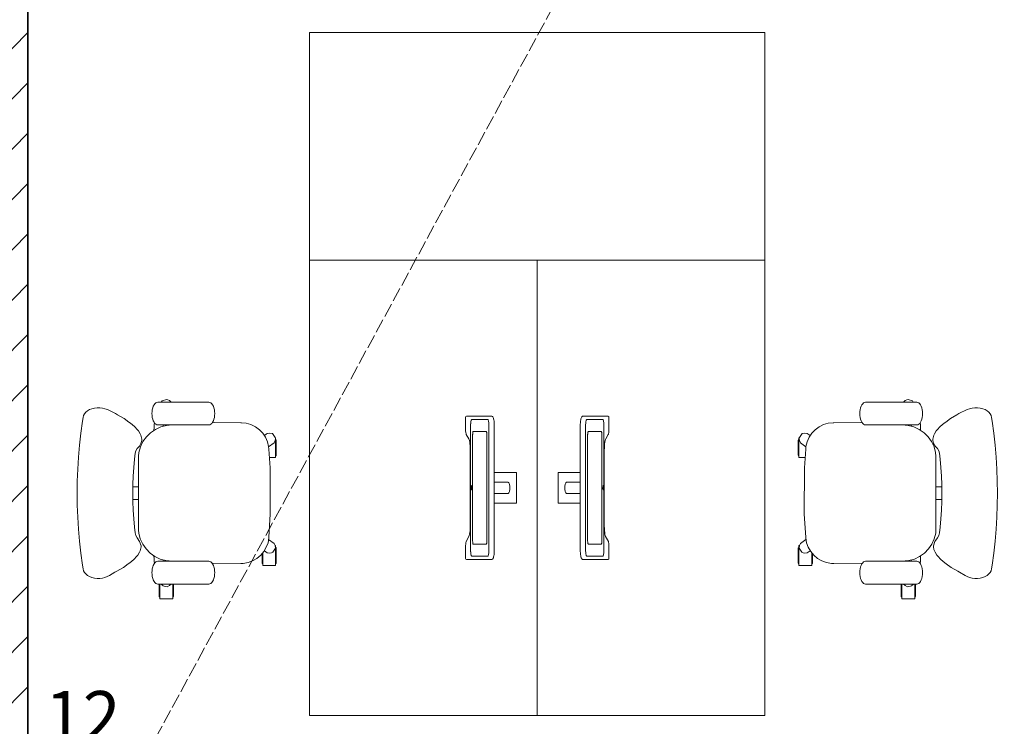
# Model space of a CAD drawing. Units: inches. Extents: x -22158 to -12974, y 62962 to 66962.
# Drawn here: x -17287 to -16941, y 63585 to 63833 of the extents above; entities that cross this region are included whole.
import ezdxf

# ---------------------------------------------------------------- set-up
doc = ezdxf.new("R2010")
doc.units = ezdxf.units.IN
doc.header["$LTSCALE"] = 0.1
doc.header["$MEASUREMENT"] = 0
doc.linetypes.add('DASHED', pattern=[6.25, 5, -1.25])
doc.layers.get('DEFPOINTS').update_dxf_attribs({"color": 252})
for name, color, linetype, lineweight in [('Sanitariaty', 50, 'Continuous', 13), ('szraf', 8, 'Continuous', 9), ('wymiar', 252, 'Continuous', 13), ('Ściany projektowane', 6, 'Continuous', 35)]:
    doc.layers.add(name, color=color, linetype=linetype, lineweight=lineweight)
doc.styles.get("Standard").update_dxf_attribs({"font": 'ARIALN.TTF'})
doc.dimstyles.new('1-50', dxfattribs={"dimscale": 1.5, "dimtxt": 7, "dimasz": 5, "dimexe": 3, "dimexo": 3, "dimgap": 3, "dimtad": 1, "dimdec": 1, "dimtxsty": 'Standard', "dimblk": 'OBLIQUE', "dimcen": 3, "dimclrd": 8, "dimclre": 8, "dimclrt": 3, "dimadec": 0, "dimazin": 0, "dimtfac": 1, "dimtdec": 1, "dimtmove": 0, "dimatfit": 3, "dimldrblk": 'OBLIQUE', "dimfxl": 0, "dimlwd": -1, "dimlwe": -1, "dimarcsym": 0})

# ---------------------------------------------------------------- blocks, each defined once
blk = doc.blocks.new('_Oblique')
at = {"color": 0, "linetype": 'ByBlock', "lineweight": -2}
blk.add_line((-0.5, -0.5), (0.5, 0.5), dxfattribs=at)
blk = doc.blocks.new('*D13')
at = {"layer": 'DEFPOINTS', "color": 0, "transparency": 16777216}
for p in [(-17283.97, 63542.64), (-17295.97, 63498.4), (-17283.97, 63498.4)]:
    blk.add_point(p, dxfattribs=at)
at = {"layer": 'wymiar', "color": 8, "transparency": 16777216}
for p, q in [((-17289.97, 63542.64), (-17281.71, 63570.18)), ((-17281.71, 63570.18), (-17247.62, 63570.18)), ((-17295.97, 63522.64), (-17295.97, 63550.14)), ((-17283.97, 63522.64), (-17283.97, 63550.14)), ((-17295.97, 63542.64), (-17308.47, 63542.64)), ((-17295.97, 63542.64), (-17283.97, 63542.64)), ((-17295.97, 63542.64), (-17283.97, 63542.64)), ((-17283.97, 63542.64), (-17271.47, 63542.64))]:
    blk.add_line(p, q, dxfattribs=at)
at = {"layer": 'wymiar', "color": 8, "transparency": 16777216, "xscale": 12.5, "yscale": 12.5, "zscale": 12.5}
blk.add_blockref('_Oblique', (-17295.97, 63542.64), dxfattribs=at)
at = {"layer": 'wymiar', "color": 8, "transparency": 16777216, "xscale": 12.5, "yscale": 12.5, "zscale": 12.5, "rotation": 180}
blk.add_blockref('_Oblique', (-17283.97, 63542.64), dxfattribs=at)
at = {"layer": 'wymiar', "color": 3, "transparency": 16777216, "insert": (-17264.67, 63586.47), "char_height": 17.5, "attachment_point": 5}
blk.add_mtext('12', dxfattribs=at)
blk = doc.blocks.new('*D14')
at = {"layer": 'DEFPOINTS', "color": 0, "transparency": 16777216}
for p in [(-17283.97, 64156.9), (-16633.06, 64156.9), (-16933.72, 63498.4)]:
    blk.add_point(p, dxfattribs=at)
at = {"layer": 'wymiar', "color": 8, "transparency": 16777216}
for p, q in [((-16653.06, 64156.9), (-16625.56, 64156.9)), ((-16633.06, 63498.4), (-16633.06, 64156.9)), ((-16653.06, 63498.4), (-16625.56, 63498.4))]:
    blk.add_line(p, q, dxfattribs=at)
at = {"layer": 'wymiar', "color": 8, "transparency": 16777216, "xscale": 12.5, "yscale": 12.5, "zscale": 12.5}
for p, rotation in [((-16633.06, 64156.9), 90), ((-16633.06, 63498.4), 270)]:
    blk.add_blockref('_Oblique', p, dxfattribs=dict(at, rotation=rotation))
at = {"layer": 'wymiar', "color": 3, "transparency": 16777216, "insert": (-16649.49, 63827.65), "char_height": 17.5, "attachment_point": 5, "rotation": 90}
blk.add_mtext('659', dxfattribs=at)
blk = doc.blocks.new('Office Chair 02')
at = {"layer": 'Sanitariaty', "linetype": 'Continuous'}
for p, q in [((-289.1, 376.8), (-284.1, 382.9)), ((-284.1, 382.9), (-278.5, 387.6)), ((-278.5, 387.6), (-272.5, 390.9)), ((-272.5, 390.9), (-266.1, 392.5)), ((-266.1, 392.5), (-252.8, 394.6)), ((-252.8, 394.6), (-210.6, 400.4)), ((-210.6, 400.4), (-168.5, 404.9)), ((-168.5, 404.9), (-126.4, 408.6)), ((-126.4, 408.6), (-84.3, 411.3)), ((-84.3, 411.3), (-42.1, 412.8)), ((-42.1, 412.8), (0, 413.4)), ((42.1, 412.8), (0, 413.4)), ((84.3, 411.3), (42.1, 412.8)), ((126.4, 408.6), (84.3, 411.3)), ((168.5, 404.9), (126.4, 408.6)), ((210.6, 400.4), (168.5, 404.9)), ((252.8, 394.6), (210.6, 400.4)), ((266.1, 392.5), (252.8, 394.6)), ((272.5, 390.9), (266.1, 392.5)), ((278.5, 387.6), (272.5, 390.9)), ((284.1, 382.9), (278.5, 387.6)), ((289.1, 376.8), (284.1, 382.9)), ((-299.8, 343.1), (-298.7, 352.4)), ((-298.7, 352.4), (-296.5, 361.3)), ((-296.5, 361.3), (-293.2, 369.5)), ((-293.2, 369.5), (-289.1, 376.8)), ((293.2, 369.5), (289.1, 376.8)), ((296.5, 361.3), (293.2, 369.5)), ((298.7, 352.4), (296.5, 361.3)), ((299.8, 343.1), (298.7, 352.4)), ((-299.8, 333.6), (-299.8, 343.1)), ((-298.7, 324.2), (-299.8, 333.6)), ((-296.5, 315.3), (-298.7, 324.2)), ((-293.3, 307.1), (-296.5, 315.3)), ((293.3, 307), (296.5, 315.3)), ((296.5, 315.3), (298.7, 324.2)), ((298.7, 324.2), (299.8, 333.6)), ((299.8, 333.5), (299.8, 343.1)), ((-289.2, 299.8), (-293.3, 307.1)), ((-278.2, 280.3), (-289.2, 299.8)), ((-278.2, 280.3), (-274.4, 273.5)), ((275.4, 270.9), (279.3, 277.9)), ((279.3, 277.9), (293.3, 307)), ((-261.3, 250.6), (-274.4, 273.5)), ((-248.9, 233.6), (-261.3, 250.6)), ((249.8, 231.3), (262.3, 248.1)), ((262.3, 248.1), (275.4, 270.9)), ((-248.9, 233.6), (-244.8, 228.5)), ((-233.1, 214.2), (-244.8, 228.5)), ((-222, 203.8), (-233.1, 214.2)), ((-139.7, 209.5), (-148.5, 207.2)), ((-119.6, 211.8), (-139.7, 209.5)), ((-89.8, 214.5), (-119.6, 211.8)), ((-89.8, 214.5), (-59.9, 216.5)), ((-29.9, 217.6), (-59.8, 216.4)), ((0, 217.9), (-29.9, 217.6)), ((-22.3, 217.7), (-22.6, 197.2)), ((0, 217.9), (0, 218)), ((0, 217.9), (29.9, 217.6)), ((22.6, 197.2), (22.3, 217.7)), ((29.9, 217.6), (59.8, 216.4)), ((59.9, 216.5), (89.8, 214.5)), ((89.8, 214.5), (119.8, 211.8)), ((119.8, 211.8), (139.8, 209.6)), ((139.8, 209.6), (148.7, 207.3)), ((222.7, 201.5), (233.8, 211.8)), ((233.8, 211.8), (245.5, 226)), ((245.5, 226), (249.8, 231.3)), ((-222, 203.8), (-217.9, 200.1)), ((-207.5, 194), (-217.9, 200.1)), ((-207.5, 194), (-203.2, 191.5)), ((-203.2, 191.5), (-198.6, 190.2)), ((-189.1, 188.4), (-198.6, 190.2)), ((-197.8, 189.8), (-198.1, 190.1)), ((-179.3, 182.7), (-196.2, 171)), ((-189.1, 188.4), (-184.7, 188.3)), ((-184.7, 188.3), (-170.5, 193.6)), ((-160.5, 191.3), (-179.3, 182.7)), ((-170.5, 193.6), (-156.9, 202.3)), ((-140.6, 196.4), (-160.5, 191.3)), ((-148.5, 207.2), (-156.9, 202.3)), ((-130.4, 197.2), (-140.6, 196.4)), ((130.4, 197.2), (-130.4, 197.2)), ((142.3, 196.1), (130.4, 197.2)), ((162.2, 190.7), (142.3, 196.1)), ((148.7, 207.3), (157.1, 202.4)), ((157.1, 202.4), (165.5, 194.4)), ((180.8, 181.8), (162.2, 190.7)), ((165.5, 194.4), (174.8, 189)), ((174.8, 189), (184.6, 186.3)), ((197.6, 169.9), (180.8, 181.8)), ((184.6, 186.3), (189.2, 186.3)), ((189.2, 186.3), (198.7, 188)), ((198.7, 188), (203.4, 189.2)), ((203.4, 189.2), (207.9, 191.7)), ((207.9, 191.7), (218.3, 197.7)), ((218.3, 197.7), (222.7, 201.5)), ((-317, 137), (-314, 140.2)), ((-314, 140.2), (-310, 143)), ((-310, 143), (-305.1, 145.5)), ((-305.1, 145.5), (-299.4, 147.5)), ((-299.4, 147.5), (-293.1, 149)), ((-293.1, 149), (-286.4, 149.9)), ((-286.4, 149.9), (-279.4, 150.2)), ((-272.5, 149.9), (-279.4, 150.2)), ((-265.8, 149), (-272.5, 149.9)), ((-259.5, 147.5), (-265.8, 149)), ((-253.8, 145.5), (-259.5, 147.5)), ((-248.9, 143), (-253.8, 145.5)), ((-244.9, 140.2), (-248.9, 143)), ((-240.6, 142.3), (-246.8, 141.5)), ((-241.9, 137), (-244.9, 140.2)), ((-230.3, 143.1), (-240.6, 142.3)), ((-222.9, 139.8), (-231.7, 121.2)), ((-220.3, 143.4), (-230.3, 143.1)), ((-210.9, 156.6), (-222.9, 139.8)), ((-196.2, 171), (-210.9, 156.6)), ((212, 155.2), (197.6, 169.9)), ((223.7, 138.3), (212, 155.2)), ((220.2, 143.4), (230.3, 143.1)), ((230.3, 143.1), (240.6, 142.3)), ((240.6, 142.3), (246.8, 141.5)), ((241.9, 137), (244.9, 140.2)), ((244.9, 140.2), (248.9, 143)), ((248.9, 143), (253.8, 145.5)), ((253.8, 145.5), (259.5, 147.5)), ((259.5, 147.5), (265.8, 149)), ((265.8, 149), (272.5, 149.9)), ((272.5, 149.9), (279.4, 150.2)), ((286.4, 149.9), (279.4, 150.2)), ((293.1, 149), (286.4, 149.9)), ((299.4, 147.5), (293.1, 149)), ((305.1, 145.5), (299.4, 147.5)), ((310, 143), (305.1, 145.5)), ((314, 140.2), (310, 143)), ((317, 137), (314, 140.2)), ((-319.4, 122.4), (-371.4, 122.4)), ((-371.4, 77.4), (-371.4, 122.4)), ((-365.3, 123.2), (-365.8, 122.4)), ((-364.6, 123.8), (-365.3, 123.2)), ((-363.9, 124.3), (-364.6, 123.8)), ((-363.1, 124.6), (-363.9, 124.3)), ((-362.3, 124.9), (-363.1, 124.6)), ((-361.4, 124.9), (-362.3, 124.9)), ((-319.4, 124.9), (-361.4, 124.9)), ((-325.2, 112), (-329.2, 97.1)), ((-324.9, 112.6), (-325.2, 112)), ((-320.7, 116.8), (-324.9, 112.6)), ((-319.4, 117.5), (-320.7, 116.8)), ((-319.4, 130.1), (-318.8, 133.6)), ((-319.4, -50.1), (-319.4, 130.1)), ((-318.8, 133.6), (-317, 137)), ((-240.1, 133.6), (-241.9, 137)), ((-239.5, 130.1), (-240.1, 133.6)), ((-239.5, -50.1), (-239.5, 130.1)), ((-234.6, 110.7), (-239.5, 110.4)), ((-231.7, 121.2), (-237.2, 101.3)), ((232.3, 119.5), (223.7, 138.3)), ((237.5, 99.6), (232.3, 119.5)), ((234.6, 110.7), (239.5, 110.4)), ((239.5, 130.1), (240.1, 133.6)), ((239.5, -50.1), (239.5, 130.1)), ((240.1, 133.6), (241.9, 137)), ((318.8, 133.6), (317, 137)), ((319.4, 130.1), (318.8, 133.6)), ((319.4, -50.1), (319.4, 130.1)), ((324.4, 114.9), (319.4, 117.5)), ((328.6, 99.2), (324.4, 114.9)), ((-319.4, 77.4), (-371.4, 77.4)), ((-365.3, 76.7), (-365.8, 77.4)), ((-364.6, 76.1), (-365.3, 76.7)), ((-363.9, 75.6), (-364.6, 76.1)), ((-363.1, 75.2), (-363.9, 75.6)), ((-362.3, 75), (-363.1, 75.2)), ((-361.4, 74.9), (-362.3, 75)), ((-319.4, 74.9), (-361.4, 74.9)), ((-329.2, 97.1), (-325, 88.7)), ((-325, 88.7), (-319.4, 82.9)), ((-237.3, 100.1), (-239.5, 100.7)), ((-238.4, 89.3), (-239.5, 74)), ((-237.2, 101.3), (-238.4, 89.3)), ((239.5, 100.7), (237.4, 100.1)), ((238.4, 89.3), (237.5, 99.6)), ((239.5, 69.6), (238.4, 89.3)), ((319.4, 82.9), (325, 88.7)), ((325, 88.7), (327.9, 94.6)), ((327.9, 94.6), (328.6, 99.2)), ((-318.8, -53.5), (-319.4, -50.1)), ((-317, -56.9), (-318.8, -53.5)), ((-314, -60.1), (-317, -56.9)), ((-310, -62.9), (-314, -60.1)), ((-305.1, -65.4), (-310, -62.9)), ((-299.4, -67.4), (-305.1, -65.4)), ((-293.1, -68.9), (-299.4, -67.4)), ((-286.4, -69.8), (-293.1, -68.9)), ((-272.5, -69.8), (-265.8, -68.9)), ((-265.8, -68.9), (-259.5, -67.4)), ((-259.5, -67.4), (-253.8, -65.4)), ((-253.8, -65.4), (-248.9, -62.9)), ((-248.9, -62.9), (-244.9, -60.1)), ((-246, -60.9), (-247.1, -161.6)), ((-244.9, -60.1), (-241.9, -56.9)), ((-241.9, -56.9), (-240.1, -53.5)), ((-240.1, -53.5), (-239.5, -50.1)), ((240.1, -53.5), (239.5, -50.1)), ((241.9, -56.9), (240.1, -53.5)), ((244.9, -60.1), (241.9, -56.9)), ((248.9, -62.9), (244.9, -60.1)), ((247.1, -161.6), (247.6, -68.8)), ((247.6, -68.8), (247.2, -61.8)), ((253.8, -65.4), (248.9, -62.9)), ((259.5, -67.4), (253.8, -65.4)), ((265.8, -68.9), (259.5, -67.4)), ((272.5, -69.8), (265.8, -68.9)), ((286.4, -69.8), (293.1, -68.9)), ((293.1, -68.9), (299.4, -67.4)), ((299.4, -67.4), (305.1, -65.4)), ((305.1, -65.4), (310, -62.9)), ((310, -62.9), (314, -60.1)), ((314, -60.1), (317, -56.9)), ((317, -56.9), (318.8, -53.5)), ((318.8, -53.5), (319.4, -50.1)), ((-279.4, -70.1), (-286.4, -69.8)), ((-279.4, -70.1), (-272.5, -69.8)), ((279.4, -70.1), (272.5, -69.8)), ((279.4, -70.1), (286.4, -69.8)), ((-247.1, -161.6), (-247.1, -170.2)), ((-247.1, -170.2), (-244.1, -187.3)), ((245.6, -181.1), (247.5, -163.9)), ((247.1, -161.6), (247.5, -163.9)), ((-244.1, -187.3), (-238.2, -203.5)), ((-238.2, -203.5), (-229.6, -218.5)), ((233.1, -213.2), (240.7, -197.7)), ((240.7, -197.7), (245.6, -181.1)), ((-209.9, -239.1), (-254.2, -239.1)), ((-254.2, -284.1), (-254.2, -239.1)), ((-248.1, -238.4), (-248.6, -239.1)), ((-247.5, -237.7), (-248.1, -238.4)), ((-246.8, -237.2), (-247.5, -237.7)), ((-246, -236.9), (-246.8, -237.2)), ((-245.1, -236.6), (-246, -236.9)), ((-244.3, -236.6), (-245.1, -236.6)), ((-212.9, -236.6), (-244.3, -236.6)), ((-229.6, -218.5), (-218.5, -231.8)), ((-218.5, -231.8), (-205.3, -242.9)), ((196, -248.7), (210.4, -239.1)), ((210.4, -239.1), (222.9, -227.1)), ((222.9, -227.1), (233.1, -213.2)), ((-209.7, -255.1), (-210.9, -263.4)), ((-210.9, -263.4), (-209.8, -269.9)), ((-209.8, -269.9), (-207.6, -274.2)), ((-202.4, -244.6), (-209.7, -255.1)), ((-207.6, -274.2), (-193.7, -284)), ((-207.1, -251.3), (-207.2, -251.5)), ((-205.1, -248.4), (-207.1, -251.3)), ((-205.3, -242.9), (-190.4, -251.6)), ((-205, -248.3), (-205.1, -248.4)), ((-190.4, -251.6), (-174.1, -257.5)), ((-177.1, -278.9), (-162.5, -259.6)), ((-174.1, -257.5), (-157.1, -260.5)), ((-157.1, -260.5), (-154.8, -260.3)), ((-154.8, -260.3), (-73.5, -265.6)), ((-73.5, -265.6), (89.4, -265)), ((89.4, -265), (154.8, -260.3)), ((124.6, -284.1), (124.6, -262.5)), ((154.8, -260.3), (163.5, -259.8)), ((162.7, -259.8), (177.1, -278.9)), ((163.5, -259.8), (180.2, -255.7)), ((171.6, -271.7), (171.7, -271.9)), ((171.7, -271.9), (173.7, -274.8)), ((173.7, -274.8), (174.6, -275.6)), ((180.2, -255.7), (196, -248.7)), ((195.2, -282.9), (209.3, -273)), ((209.7, -255.1), (202.3, -244.5)), ((205.1, -248.4), (205, -248.3)), ((207.1, -251.3), (205.1, -248.4)), ((207.2, -251.5), (207.1, -251.3)), ((209.3, -273), (210.9, -263.4)), ((210.9, -263.4), (209.7, -255.1)), ((-184.5, -284.1), (-254.2, -284.1)), ((-248.1, -284.8), (-248.6, -284.1)), ((-247.5, -285.5), (-248.1, -284.8)), ((-246.8, -286), (-247.5, -285.5)), ((-246, -286.3), (-246.8, -286)), ((-245.1, -286.6), (-246, -286.3)), ((-244.3, -286.6), (-245.1, -286.6)), ((-194.4, -286.6), (-244.3, -286.6)), ((-194.4, -286.6), (-193.6, -286.6)), ((-193.7, -284), (-184.6, -282.6)), ((-193.6, -286.6), (-192.7, -286.3)), ((-192.7, -286.3), (-192, -286)), ((-192, -286), (-191.2, -285.5)), ((-191.2, -285.5), (-190.6, -284.8)), ((-190.6, -284.8), (-190.1, -284.1)), ((-184.6, -282.6), (-177.1, -278.9)), ((-184.5, -284.1), (-184.5, -282.6)), ((194.3, -284.1), (124.6, -284.1)), ((130.7, -284.8), (130.2, -284.1)), ((131.4, -285.5), (130.7, -284.8)), ((132.1, -286), (131.4, -285.5)), ((132.9, -286.3), (132.1, -286)), ((133.7, -286.6), (132.9, -286.3)), ((134.6, -286.6), (133.7, -286.6)), ((184.4, -286.6), (134.6, -286.6)), ((177.1, -278.9), (184.6, -282.6)), ((184.4, -286.6), (185.3, -286.6)), ((184.6, -282.6), (191, -283.6)), ((185.3, -286.6), (186.1, -286.3)), ((186.1, -286.3), (186.9, -286)), ((186.9, -286), (187.6, -285.5)), ((187.6, -285.5), (188.2, -284.8)), ((188.2, -284.8), (188.7, -284.1)), ((191, -283.6), (195.2, -282.9)), ((194.3, -284.1), (194.3, -283.1))]:
    blk.add_line(p, q, dxfattribs=at)

msp = doc.modelspace()

# ---------------------------------------------------------------- hatches: boundary and pattern name
at = {"layer": 'szraf', "transparency": 33554559}
h = msp.add_hatch(dxfattribs=at)
h.set_pattern_fill('ANSI31', color=256, scale=100)
h.set_pattern_definition([(45, (-10526.906, -213.181), (-8.8388348, 8.8388348), [])])
h.paths.add_polyline_path([(-17283.97, 64156.4), (-17295.97, 64156.4), (-17295.97, 63566.4), (-17283.97, 63566.4)])
h.paths.add_polyline_path([(-17283.97, 63566.4), (-17295.97, 63566.4), (-17295.97, 63498.4), (-17283.97, 63498.4)])
h.paths.add_polyline_path([(-17085.97, 64168.64), (-17355.95, 64168.4), (-17355.95, 64156.4), (-17295.97, 64156.9), (-17295.97, 64156.4), (-17283.97, 64156.4), (-17283.97, 64156.9), (-17085.96, 64156.9)])

# ---------------------------------------------------------------- linework, layer by layer
at = {"layer": 'Sanitariaty', "linetype": 'Continuous'}
for p, q in [((-17130.16, 63693.69), (-17130.07, 63693.89)), ((-17130.16, 63693.46), (-17130.16, 63693.69)), ((-17130.16, 63689.42), (-17130.16, 63693.46)), ((-17130.07, 63693.89), (-17129.9, 63694.02)), ((-17129.9, 63694.02), (-17129.68, 63694.06)), ((-17129.68, 63694.06), (-17121.13, 63694.06)), ((-17128.39, 63691.08), (-17128.35, 63691.66)), ((-17128.37, 63691.48), (-17128.39, 63691.08)), ((-17128.33, 63691.84), (-17128.37, 63691.48)), ((-17128.35, 63691.66), (-17128.28, 63692.16)), ((-17128.28, 63692.16), (-17128.33, 63691.84)), ((-17128.28, 63692.16), (-17128.2, 63692.54)), ((-17128.23, 63692.43), (-17128.28, 63692.16)), ((-17128.16, 63692.64), (-17128.23, 63692.43)), ((-17128.2, 63692.54), (-17128.1, 63692.78)), ((-17128.1, 63692.79), (-17128.16, 63692.64)), ((-17128.1, 63692.78), (-17127.99, 63692.86)), ((-17128.02, 63692.86), (-17128.1, 63692.79)), ((-17128.02, 63692.86), (-17122.33, 63692.86)), ((-17122.25, 63692.79), (-17122.33, 63692.86)), ((-17122.18, 63692.64), (-17122.25, 63692.79)), ((-17122.12, 63692.43), (-17122.18, 63692.64)), ((-17122.07, 63692.16), (-17122.12, 63692.43)), ((-17122.02, 63691.84), (-17122.07, 63692.16)), ((-17121.98, 63691.48), (-17122.02, 63691.84)), ((-17121.96, 63691.08), (-17121.98, 63691.48)), ((-17121.13, 63694.06), (-17120.9, 63694.02)), ((-17120.9, 63694.02), (-17120.71, 63693.89)), ((-17120.71, 63693.89), (-17120.61, 63693.78)), ((-17120.61, 63693.78), (-17120.49, 63693.59)), ((-17120.49, 63693.59), (-17120.4, 63693.4)), ((-17120.4, 63693.4), (-17120.31, 63693.12)), ((-17120.31, 63693.12), (-17120.24, 63692.75)), ((-17120.24, 63692.75), (-17120.17, 63692.32)), ((-17120.17, 63692.32), (-17120.12, 63691.83)), ((-17120.12, 63691.83), (-17120.12, 63691.73)), ((-17120.12, 63691.73), (-17120.08, 63691.24)), ((-17089.83, 63691.73), (-17089.86, 63691.24)), ((-17089.82, 63691.83), (-17089.83, 63691.73)), ((-17089.77, 63692.32), (-17089.82, 63691.83)), ((-17089.7, 63692.75), (-17089.77, 63692.32)), ((-17089.63, 63693.12), (-17089.7, 63692.75)), ((-17089.54, 63693.4), (-17089.63, 63693.12)), ((-17089.45, 63693.59), (-17089.54, 63693.4)), ((-17089.33, 63693.78), (-17089.45, 63693.59)), ((-17089.23, 63693.89), (-17089.33, 63693.78)), ((-17089.04, 63694.02), (-17089.23, 63693.89)), ((-17088.82, 63694.06), (-17089.04, 63694.02)), ((-17080.26, 63694.06), (-17088.82, 63694.06)), ((-17087.98, 63691.08), (-17087.96, 63691.48)), ((-17087.96, 63691.48), (-17087.92, 63691.84)), ((-17087.92, 63691.84), (-17087.87, 63692.16)), ((-17087.87, 63692.16), (-17087.82, 63692.43)), ((-17087.82, 63692.43), (-17087.76, 63692.64)), ((-17087.76, 63692.64), (-17087.69, 63692.79)), ((-17087.69, 63692.79), (-17087.62, 63692.86)), ((-17081.92, 63692.86), (-17087.62, 63692.86)), ((-17081.84, 63692.78), (-17081.95, 63692.86)), ((-17081.92, 63692.86), (-17081.84, 63692.79)), ((-17081.84, 63692.79), (-17081.78, 63692.64)), ((-17081.74, 63692.54), (-17081.84, 63692.78)), ((-17081.78, 63692.64), (-17081.71, 63692.43)), ((-17081.66, 63692.16), (-17081.74, 63692.54)), ((-17081.71, 63692.43), (-17081.66, 63692.16)), ((-17081.59, 63691.66), (-17081.66, 63692.16)), ((-17081.66, 63692.16), (-17081.61, 63691.84)), ((-17081.61, 63691.84), (-17081.57, 63691.48)), ((-17081.55, 63691.08), (-17081.59, 63691.66)), ((-17081.57, 63691.48), (-17081.55, 63691.08)), ((-17080.04, 63694.02), (-17080.26, 63694.06)), ((-17079.88, 63693.89), (-17080.04, 63694.02)), ((-17079.78, 63693.69), (-17079.88, 63693.89)), ((-17079.78, 63693.46), (-17079.78, 63693.69)), ((-17079.78, 63689.42), (-17079.78, 63693.46)), ((-17130.16, 63689.11), (-17130.16, 63689.42)), ((-17130.14, 63688.82), (-17130.16, 63689.11)), ((-17130.13, 63688.72), (-17130.14, 63688.82)), ((-17130.1, 63688.41), (-17130.14, 63688.82)), ((-17130.06, 63688.14), (-17130.1, 63688.41)), ((-17130.01, 63687.91), (-17130.06, 63688.14)), ((-17129.96, 63687.74), (-17130.01, 63687.91)), ((-17128.4, 63690.46), (-17128.39, 63691.08)), ((-17128.39, 63691.08), (-17128.4, 63690.67)), ((-17128.4, 63647.05), (-17128.4, 63690.67)), ((-17127.66, 63687.97), (-17127.67, 63687.77)), ((-17127.64, 63688.15), (-17127.66, 63687.97)), ((-17127.61, 63688.31), (-17127.64, 63688.15)), ((-17127.59, 63688.45), (-17127.61, 63688.31)), ((-17127.56, 63688.55), (-17127.59, 63688.45)), ((-17127.52, 63688.62), (-17127.56, 63688.55)), ((-17127.49, 63688.66), (-17127.52, 63688.62)), ((-17122.86, 63688.66), (-17127.49, 63688.66)), ((-17122.83, 63688.62), (-17122.86, 63688.66)), ((-17122.79, 63688.55), (-17122.83, 63688.62)), ((-17122.76, 63688.45), (-17122.79, 63688.55)), ((-17122.73, 63688.31), (-17122.76, 63688.45)), ((-17122.71, 63688.15), (-17122.73, 63688.31)), ((-17122.69, 63687.97), (-17122.71, 63688.15)), ((-17122.68, 63687.77), (-17122.69, 63687.97)), ((-17121.94, 63690.67), (-17121.96, 63691.08)), ((-17121.94, 63690.67), (-17121.94, 63647.05)), ((-17120.08, 63691.24), (-17120.07, 63690.72)), ((-17120.07, 63690.72), (-17120.07, 63647)), ((-17089.86, 63691.24), (-17089.87, 63690.72)), ((-17089.87, 63690.72), (-17089.87, 63647)), ((-17088, 63690.67), (-17087.98, 63691.08)), ((-17088, 63690.67), (-17088, 63647.05)), ((-17087.26, 63687.77), (-17087.25, 63687.97)), ((-17087.25, 63687.97), (-17087.23, 63688.15)), ((-17087.23, 63688.15), (-17087.21, 63688.31)), ((-17087.21, 63688.31), (-17087.18, 63688.45)), ((-17087.18, 63688.45), (-17087.15, 63688.55)), ((-17087.15, 63688.55), (-17087.11, 63688.62)), ((-17087.11, 63688.62), (-17087.08, 63688.66)), ((-17087.08, 63688.66), (-17082.46, 63688.66)), ((-17082.46, 63688.66), (-17082.42, 63688.62)), ((-17082.42, 63688.62), (-17082.39, 63688.55)), ((-17082.39, 63688.55), (-17082.35, 63688.45)), ((-17082.35, 63688.45), (-17082.33, 63688.31)), ((-17082.33, 63688.31), (-17082.3, 63688.15)), ((-17082.3, 63688.15), (-17082.28, 63687.97)), ((-17082.28, 63687.97), (-17082.27, 63687.77)), ((-17081.54, 63690.46), (-17081.55, 63691.08)), ((-17081.55, 63691.08), (-17081.54, 63690.67)), ((-17081.54, 63647.05), (-17081.54, 63690.67)), ((-17079.98, 63687.74), (-17079.93, 63687.91)), ((-17079.93, 63687.91), (-17079.88, 63688.14)), ((-17079.88, 63688.14), (-17079.84, 63688.41)), ((-17079.84, 63688.41), (-17079.8, 63688.82)), ((-17079.81, 63688.72), (-17079.8, 63688.82)), ((-17079.8, 63688.82), (-17079.79, 63689.11)), ((-17079.79, 63689.11), (-17079.78, 63689.42)), ((-17129.91, 63687.65), (-17129.96, 63687.74)), ((-17129.05, 63686.07), (-17129.91, 63687.65)), ((-17128.96, 63685.87), (-17129.05, 63686.07)), ((-17128.84, 63685.47), (-17128.96, 63685.87)), ((-17128.73, 63684.96), (-17128.84, 63685.47)), ((-17128.64, 63684.35), (-17128.73, 63684.96)), ((-17127.67, 63687.77), (-17127.68, 63687.57)), ((-17127.68, 63687.57), (-17127.68, 63650.16)), ((-17122.67, 63687.57), (-17122.68, 63687.77)), ((-17122.67, 63650.16), (-17122.67, 63687.57)), ((-17087.27, 63687.57), (-17087.26, 63687.77)), ((-17087.27, 63650.16), (-17087.27, 63687.57)), ((-17082.27, 63687.77), (-17082.27, 63687.57)), ((-17082.27, 63687.57), (-17082.27, 63650.16)), ((-17081.3, 63684.35), (-17081.21, 63684.96)), ((-17081.21, 63684.96), (-17081.1, 63685.47)), ((-17081.1, 63685.47), (-17080.98, 63685.87)), ((-17080.98, 63685.87), (-17080.89, 63686.07)), ((-17080.89, 63686.07), (-17080.03, 63687.65)), ((-17080.03, 63687.65), (-17079.98, 63687.74)), ((-17128.58, 63683.72), (-17128.64, 63684.35)), ((-17128.53, 63682.96), (-17128.58, 63683.75)), ((-17128.51, 63682.14), (-17128.53, 63682.96)), ((-17128.51, 63656), (-17128.51, 63682.14)), ((-17081.43, 63682.14), (-17081.41, 63682.96)), ((-17081.43, 63656), (-17081.43, 63682.14)), ((-17081.41, 63682.96), (-17081.36, 63683.75)), ((-17081.36, 63683.72), (-17081.3, 63684.35)), ((-17112.58, 63674.26), (-17120.07, 63674.26)), ((-17112.58, 63674.26), (-17112.41, 63674.22)), ((-17112.41, 63674.22), (-17112.3, 63674.09)), ((-17112.3, 63674.09), (-17112.29, 63673.89)), ((-17097.64, 63674.09), (-17097.65, 63673.89)), ((-17097.53, 63674.22), (-17097.64, 63674.09)), ((-17097.36, 63674.26), (-17097.53, 63674.22)), ((-17097.36, 63674.26), (-17089.87, 63674.26)), ((-17120.07, 63670.8), (-17115.2, 63670.8)), ((-17115.2, 63670.8), (-17115.17, 63670.79)), ((-17115.17, 63670.79), (-17115.12, 63670.75)), ((-17115.12, 63670.75), (-17115.01, 63670.62)), ((-17115.01, 63670.62), (-17114.88, 63670.4)), ((-17112.29, 63663.83), (-17112.29, 63673.89)), ((-17097.65, 63663.83), (-17097.65, 63673.89)), ((-17094.93, 63670.62), (-17095.06, 63670.4)), ((-17094.82, 63670.75), (-17094.93, 63670.62)), ((-17094.77, 63670.79), (-17094.82, 63670.75)), ((-17094.74, 63670.8), (-17094.77, 63670.79)), ((-17089.87, 63670.8), (-17094.74, 63670.8)), ((-17128.39, 63669.21), (-17128.4, 63669.18)), ((-17128.4, 63669.18), (-17128.4, 63669.1)), ((-17128.4, 63669.1), (-17128.39, 63669.03)), ((-17128.39, 63668.63), (-17128.4, 63668.59)), ((-17128.4, 63668.59), (-17128.4, 63668.52)), ((-17128.4, 63668.52), (-17128.39, 63668.48)), ((-17128.37, 63669.39), (-17128.39, 63669.25)), ((-17128.39, 63669.25), (-17128.39, 63669.21)), ((-17128.39, 63669.03), (-17128.39, 63669)), ((-17128.39, 63669), (-17128.37, 63668.94)), ((-17128.38, 63668.73), (-17128.39, 63668.7)), ((-17128.39, 63668.7), (-17128.39, 63668.67)), ((-17128.39, 63668.67), (-17128.39, 63668.63)), ((-17128.39, 63668.48), (-17128.39, 63668.44)), ((-17128.39, 63668.44), (-17128.38, 63668.38)), ((-17128.37, 63668.77), (-17128.38, 63668.74)), ((-17128.38, 63668.74), (-17128.38, 63668.73)), ((-17128.38, 63668.38), (-17128.37, 63668.28)), ((-17128.33, 63669.55), (-17128.37, 63669.39)), ((-17128.37, 63668.94), (-17128.37, 63668.9)), ((-17128.37, 63668.9), (-17128.37, 63668.85)), ((-17128.37, 63668.85), (-17128.37, 63668.81)), ((-17128.37, 63668.81), (-17128.37, 63668.77)), ((-17128.37, 63668.28), (-17128.35, 63668.21)), ((-17128.35, 63668.21), (-17128.33, 63668.15)), ((-17128.29, 63669.68), (-17128.33, 63669.55)), ((-17128.33, 63668.15), (-17128.31, 63668.11)), ((-17128.31, 63668.11), (-17128.3, 63668.1)), ((-17128.3, 63668.16), (-17128.29, 63668.22)), ((-17128.3, 63668.1), (-17128.3, 63668.16)), ((-17128.26, 63669.73), (-17128.29, 63669.68)), ((-17128.29, 63668.22), (-17128.28, 63668.28)), ((-17128.28, 63668.28), (-17128.27, 63668.32)), ((-17128.27, 63668.32), (-17128.26, 63668.36)), ((-17128.24, 63669.75), (-17128.26, 63669.73)), ((-17128.26, 63668.36), (-17128.24, 63668.38)), ((-17128.22, 63669.74), (-17128.24, 63669.75)), ((-17128.24, 63668.38), (-17128.23, 63668.38)), ((-17128.23, 63668.38), (-17128.22, 63668.38)), ((-17128.2, 63669.72), (-17128.22, 63669.74)), ((-17128.22, 63668.38), (-17128.2, 63668.36)), ((-17128.18, 63669.67), (-17128.2, 63669.72)), ((-17128.2, 63668.36), (-17128.19, 63668.32)), ((-17128.19, 63668.32), (-17128.18, 63668.28)), ((-17128.16, 63669.61), (-17128.18, 63669.67)), ((-17128.18, 63668.28), (-17128.17, 63668.23)), ((-17128.17, 63668.23), (-17128.16, 63668.16)), ((-17128.14, 63669.52), (-17128.16, 63669.61)), ((-17128.16, 63668.16), (-17128.16, 63668.13)), ((-17128.16, 63668.13), (-17128.15, 63668.16)), ((-17128.15, 63668.16), (-17128.14, 63668.25)), ((-17128.13, 63669.44), (-17128.14, 63669.52)), ((-17128.14, 63669.01), (-17128.13, 63669.05)), ((-17128.14, 63668.95), (-17128.14, 63669.01)), ((-17128.14, 63668.88), (-17128.14, 63668.95)), ((-17128.13, 63668.74), (-17128.14, 63668.88)), ((-17128.14, 63668.25), (-17128.13, 63668.34)), ((-17128.13, 63669.38), (-17128.13, 63669.44)), ((-17128.12, 63669.31), (-17128.13, 63669.38)), ((-17128.13, 63669.11), (-17128.12, 63669.18)), ((-17128.13, 63669.05), (-17128.13, 63669.11)), ((-17128.12, 63668.95), (-17128.13, 63668.94)), ((-17128.13, 63668.94), (-17128.13, 63668.91)), ((-17128.13, 63668.91), (-17128.13, 63668.84)), ((-17128.13, 63668.84), (-17128.12, 63668.77)), ((-17128.13, 63668.64), (-17128.13, 63668.74)), ((-17128.13, 63668.54), (-17128.13, 63668.64)), ((-17128.13, 63668.44), (-17128.13, 63668.54)), ((-17128.13, 63668.34), (-17128.13, 63668.44)), ((-17128.12, 63669.24), (-17128.12, 63669.31)), ((-17128.12, 63669.18), (-17128.12, 63669.24)), ((-17128.11, 63668.97), (-17128.12, 63668.95)), ((-17128.12, 63668.77), (-17128.12, 63668.71)), ((-17128.12, 63668.71), (-17128.11, 63668.65)), ((-17128.1, 63668.97), (-17128.11, 63668.97)), ((-17128.11, 63668.65), (-17128.1, 63668.6)), ((-17128.09, 63668.96), (-17128.1, 63668.97)), ((-17128.1, 63668.6), (-17128.09, 63668.56)), ((-17128.07, 63668.94), (-17128.09, 63668.96)), ((-17128.09, 63668.56), (-17128.08, 63668.53)), ((-17128.08, 63668.53), (-17128.07, 63668.51)), ((-17128.06, 63668.91), (-17128.07, 63668.94)), ((-17128.07, 63668.51), (-17128.06, 63668.5)), ((-17128.05, 63668.87), (-17128.06, 63668.91)), ((-17128.06, 63668.5), (-17128.05, 63668.5)), ((-17128.05, 63668.82), (-17128.05, 63668.87)), ((-17128.04, 63668.77), (-17128.05, 63668.82)), ((-17128.05, 63668.5), (-17128.04, 63668.52)), ((-17128.03, 63668.7), (-17128.04, 63668.77)), ((-17128.04, 63668.52), (-17128.03, 63668.53)), ((-17128.03, 63668.63), (-17128.03, 63668.7)), ((-17128.03, 63668.57), (-17128.03, 63668.63)), ((-17128.03, 63668.53), (-17128.03, 63668.57)), ((-17114.88, 63667.32), (-17115.01, 63667.1)), ((-17114.88, 63670.4), (-17114.77, 63670.14)), ((-17114.77, 63667.58), (-17114.88, 63667.32)), ((-17114.71, 63669.92), (-17114.77, 63670.14)), ((-17114.71, 63667.8), (-17114.77, 63667.58)), ((-17114.71, 63669.92), (-17114.64, 63669.56)), ((-17114.64, 63668.16), (-17114.71, 63667.8)), ((-17114.64, 63669.56), (-17114.61, 63669.19)), ((-17114.61, 63668.53), (-17114.64, 63668.16)), ((-17114.61, 63669.19), (-17114.61, 63668.53)), ((-17095.3, 63669.56), (-17095.33, 63669.19)), ((-17095.33, 63669.19), (-17095.33, 63668.53)), ((-17095.33, 63668.53), (-17095.3, 63668.16)), ((-17095.23, 63669.92), (-17095.3, 63669.56)), ((-17095.3, 63668.16), (-17095.23, 63667.8)), ((-17095.23, 63669.92), (-17095.17, 63670.14)), ((-17095.23, 63667.8), (-17095.17, 63667.58)), ((-17095.06, 63670.4), (-17095.17, 63670.14)), ((-17095.17, 63667.58), (-17095.06, 63667.32)), ((-17095.06, 63667.32), (-17094.93, 63667.1)), ((-17081.91, 63668.7), (-17081.9, 63668.77)), ((-17081.91, 63668.63), (-17081.91, 63668.7)), ((-17081.91, 63668.57), (-17081.91, 63668.63)), ((-17081.91, 63668.53), (-17081.91, 63668.57)), ((-17081.9, 63668.52), (-17081.91, 63668.53)), ((-17081.9, 63668.77), (-17081.89, 63668.82)), ((-17081.89, 63668.5), (-17081.9, 63668.52)), ((-17081.89, 63668.87), (-17081.88, 63668.91)), ((-17081.89, 63668.82), (-17081.89, 63668.87)), ((-17081.88, 63668.5), (-17081.89, 63668.5)), ((-17081.88, 63668.91), (-17081.87, 63668.94)), ((-17081.87, 63668.51), (-17081.88, 63668.5)), ((-17081.87, 63668.94), (-17081.85, 63668.96)), ((-17081.86, 63668.53), (-17081.87, 63668.51)), ((-17081.85, 63668.56), (-17081.86, 63668.53)), ((-17081.85, 63668.96), (-17081.84, 63668.97)), ((-17081.84, 63668.6), (-17081.85, 63668.56)), ((-17081.84, 63668.97), (-17081.83, 63668.97)), ((-17081.83, 63668.65), (-17081.84, 63668.6)), ((-17081.83, 63668.97), (-17081.82, 63668.95)), ((-17081.82, 63668.71), (-17081.83, 63668.65)), ((-17081.82, 63669.31), (-17081.81, 63669.38)), ((-17081.82, 63669.24), (-17081.82, 63669.31)), ((-17081.82, 63669.18), (-17081.82, 63669.24)), ((-17081.81, 63669.11), (-17081.82, 63669.18)), ((-17081.82, 63668.95), (-17081.81, 63668.94)), ((-17081.81, 63668.84), (-17081.82, 63668.77)), ((-17081.82, 63668.77), (-17081.82, 63668.71)), ((-17081.82, 63668.54), (-17081.81, 63668.64)), ((-17081.81, 63668.44), (-17081.82, 63668.54)), ((-17081.81, 63669.44), (-17081.8, 63669.52)), ((-17081.81, 63669.38), (-17081.81, 63669.44)), ((-17081.81, 63669.05), (-17081.81, 63669.11)), ((-17081.8, 63669.01), (-17081.81, 63669.05)), ((-17081.81, 63668.94), (-17081.81, 63668.91)), ((-17081.81, 63668.91), (-17081.81, 63668.84)), ((-17081.81, 63668.74), (-17081.8, 63668.88)), ((-17081.81, 63668.64), (-17081.81, 63668.74)), ((-17081.81, 63668.34), (-17081.81, 63668.44)), ((-17081.8, 63668.25), (-17081.81, 63668.34)), ((-17081.8, 63669.52), (-17081.78, 63669.61)), ((-17081.8, 63668.95), (-17081.8, 63669.01)), ((-17081.8, 63668.88), (-17081.8, 63668.95)), ((-17081.79, 63668.16), (-17081.8, 63668.25)), ((-17081.78, 63668.13), (-17081.79, 63668.16)), ((-17081.78, 63669.61), (-17081.76, 63669.67)), ((-17081.77, 63668.23), (-17081.78, 63668.16)), ((-17081.78, 63668.16), (-17081.78, 63668.13)), ((-17081.76, 63668.28), (-17081.77, 63668.23)), ((-17081.76, 63669.67), (-17081.74, 63669.72)), ((-17081.75, 63668.32), (-17081.76, 63668.28)), ((-17081.74, 63668.36), (-17081.75, 63668.32)), ((-17081.74, 63669.72), (-17081.72, 63669.74)), ((-17081.72, 63668.38), (-17081.74, 63668.36)), ((-17081.72, 63669.74), (-17081.7, 63669.75)), ((-17081.71, 63668.38), (-17081.72, 63668.38)), ((-17081.7, 63668.38), (-17081.71, 63668.38)), ((-17081.7, 63669.75), (-17081.68, 63669.73)), ((-17081.69, 63668.36), (-17081.7, 63668.38)), ((-17081.67, 63668.32), (-17081.69, 63668.36)), ((-17081.68, 63669.73), (-17081.65, 63669.68)), ((-17081.66, 63668.28), (-17081.67, 63668.32)), ((-17081.65, 63668.22), (-17081.66, 63668.28)), ((-17081.65, 63669.68), (-17081.61, 63669.55)), ((-17081.65, 63668.16), (-17081.65, 63668.22)), ((-17081.64, 63668.1), (-17081.65, 63668.16)), ((-17081.63, 63668.11), (-17081.64, 63668.1)), ((-17081.61, 63668.15), (-17081.63, 63668.11)), ((-17081.61, 63669.55), (-17081.57, 63669.39)), ((-17081.59, 63668.21), (-17081.61, 63668.15)), ((-17081.57, 63668.28), (-17081.59, 63668.21)), ((-17081.57, 63669.39), (-17081.55, 63669.25)), ((-17081.55, 63669), (-17081.57, 63668.94)), ((-17081.57, 63668.94), (-17081.57, 63668.9)), ((-17081.57, 63668.9), (-17081.57, 63668.85)), ((-17081.57, 63668.85), (-17081.57, 63668.81)), ((-17081.57, 63668.81), (-17081.57, 63668.77)), ((-17081.57, 63668.77), (-17081.56, 63668.74)), ((-17081.56, 63668.38), (-17081.57, 63668.28)), ((-17081.56, 63668.74), (-17081.56, 63668.73)), ((-17081.56, 63668.73), (-17081.55, 63668.7)), ((-17081.55, 63668.44), (-17081.56, 63668.38)), ((-17081.55, 63669.25), (-17081.55, 63669.21)), ((-17081.55, 63669.21), (-17081.54, 63669.18)), ((-17081.54, 63669.1), (-17081.55, 63669.03)), ((-17081.55, 63669.03), (-17081.55, 63669)), ((-17081.55, 63668.7), (-17081.55, 63668.67)), ((-17081.55, 63668.67), (-17081.55, 63668.63)), ((-17081.55, 63668.63), (-17081.54, 63668.59)), ((-17081.54, 63668.52), (-17081.55, 63668.48)), ((-17081.55, 63668.48), (-17081.55, 63668.44)), ((-17081.54, 63669.18), (-17081.54, 63669.1)), ((-17081.54, 63668.59), (-17081.54, 63668.52)), ((-17115.2, 63666.92), (-17120.07, 63666.92)), ((-17115.17, 63666.93), (-17115.2, 63666.92)), ((-17115.12, 63666.97), (-17115.17, 63666.93)), ((-17115.01, 63667.1), (-17115.12, 63666.97)), ((-17112.29, 63663.83), (-17112.3, 63663.64)), ((-17097.65, 63663.83), (-17097.64, 63663.64)), ((-17094.93, 63667.1), (-17094.82, 63666.97)), ((-17094.82, 63666.97), (-17094.77, 63666.93)), ((-17094.77, 63666.93), (-17094.74, 63666.92)), ((-17094.74, 63666.92), (-17089.87, 63666.92)), ((-17120.07, 63663.46), (-17112.58, 63663.46)), ((-17112.41, 63663.51), (-17112.58, 63663.46)), ((-17112.3, 63663.64), (-17112.41, 63663.51)), ((-17097.64, 63663.64), (-17097.53, 63663.51)), ((-17097.53, 63663.51), (-17097.36, 63663.46)), ((-17089.87, 63663.46), (-17097.36, 63663.46)), ((-17128.66, 63653.23), (-17128.59, 63653.85)), ((-17128.59, 63653.85), (-17128.54, 63654.57)), ((-17128.54, 63654.57), (-17128.51, 63655.4)), ((-17128.51, 63655.4), (-17128.51, 63656)), ((-17081.43, 63655.4), (-17081.43, 63656)), ((-17081.4, 63654.57), (-17081.43, 63655.4)), ((-17081.35, 63653.85), (-17081.4, 63654.57)), ((-17081.28, 63653.23), (-17081.35, 63653.85)), ((-17130.05, 63649.64), (-17130, 63649.85)), ((-17130, 63649.85), (-17129.94, 63650.02)), ((-17129.94, 63650.02), (-17128.99, 63651.77)), ((-17128.99, 63651.77), (-17128.87, 63652.15)), ((-17128.87, 63652.15), (-17128.76, 63652.63)), ((-17128.76, 63652.63), (-17128.66, 63653.23)), ((-17127.68, 63650.16), (-17127.67, 63649.95)), ((-17127.67, 63649.95), (-17127.66, 63649.75)), ((-17122.69, 63649.75), (-17122.68, 63649.95)), ((-17122.68, 63649.95), (-17122.67, 63650.16)), ((-17087.26, 63649.95), (-17087.27, 63650.16)), ((-17087.25, 63649.75), (-17087.26, 63649.95)), ((-17082.27, 63649.95), (-17082.28, 63649.75)), ((-17082.27, 63650.16), (-17082.27, 63649.95)), ((-17081.18, 63652.63), (-17081.28, 63653.23)), ((-17081.07, 63652.15), (-17081.18, 63652.63)), ((-17080.95, 63651.77), (-17081.07, 63652.15)), ((-17080, 63650.02), (-17080.95, 63651.77)), ((-17079.94, 63649.85), (-17080, 63650.02)), ((-17079.89, 63649.64), (-17079.94, 63649.85)), ((-17130.16, 63648.37), (-17130.15, 63648.68)), ((-17130.16, 63648.13), (-17130.16, 63648.37)), ((-17130.16, 63644.26), (-17130.16, 63648.13)), ((-17130.15, 63648.68), (-17130.13, 63648.97)), ((-17130.12, 63649.07), (-17130.13, 63648.97)), ((-17130.12, 63649.07), (-17130.09, 63649.37)), ((-17130.09, 63649.37), (-17130.05, 63649.64)), ((-17128.39, 63646.64), (-17128.4, 63647.26)), ((-17128.4, 63647.05), (-17128.39, 63646.64)), ((-17128.35, 63646.06), (-17128.39, 63646.64)), ((-17128.39, 63646.64), (-17128.37, 63646.24)), ((-17127.66, 63649.75), (-17127.64, 63649.57)), ((-17127.64, 63649.57), (-17127.61, 63649.41)), ((-17127.61, 63649.41), (-17127.59, 63649.27)), ((-17127.59, 63649.27), (-17127.56, 63649.17)), ((-17127.56, 63649.17), (-17127.52, 63649.1)), ((-17127.52, 63649.1), (-17127.49, 63649.06)), ((-17127.49, 63649.06), (-17122.86, 63649.06)), ((-17122.86, 63649.06), (-17122.83, 63649.1)), ((-17122.83, 63649.1), (-17122.79, 63649.17)), ((-17122.79, 63649.17), (-17122.76, 63649.27)), ((-17122.76, 63649.27), (-17122.73, 63649.41)), ((-17122.73, 63649.41), (-17122.71, 63649.57)), ((-17122.71, 63649.57), (-17122.69, 63649.75)), ((-17121.98, 63646.24), (-17121.96, 63646.64)), ((-17121.96, 63646.64), (-17121.94, 63647.05)), ((-17120.08, 63646.48), (-17120.12, 63645.99)), ((-17120.07, 63647), (-17120.08, 63646.48)), ((-17089.87, 63647), (-17089.86, 63646.48)), ((-17089.86, 63646.48), (-17089.83, 63645.99)), ((-17087.98, 63646.64), (-17088, 63647.05)), ((-17087.96, 63646.24), (-17087.98, 63646.64)), ((-17087.23, 63649.57), (-17087.25, 63649.75)), ((-17087.21, 63649.41), (-17087.23, 63649.57)), ((-17087.18, 63649.27), (-17087.21, 63649.41)), ((-17087.15, 63649.17), (-17087.18, 63649.27)), ((-17087.11, 63649.1), (-17087.15, 63649.17)), ((-17087.08, 63649.06), (-17087.11, 63649.1)), ((-17082.46, 63649.06), (-17087.08, 63649.06)), ((-17082.42, 63649.1), (-17082.46, 63649.06)), ((-17082.39, 63649.17), (-17082.42, 63649.1)), ((-17082.35, 63649.27), (-17082.39, 63649.17)), ((-17082.33, 63649.41), (-17082.35, 63649.27)), ((-17082.3, 63649.57), (-17082.33, 63649.41)), ((-17082.28, 63649.75), (-17082.3, 63649.57)), ((-17081.59, 63646.06), (-17081.55, 63646.64)), ((-17081.55, 63646.64), (-17081.57, 63646.24)), ((-17081.55, 63646.64), (-17081.54, 63647.26)), ((-17081.54, 63647.05), (-17081.55, 63646.64)), ((-17079.85, 63649.37), (-17079.89, 63649.64)), ((-17079.82, 63649.07), (-17079.85, 63649.37)), ((-17079.82, 63649.07), (-17079.81, 63648.97)), ((-17079.79, 63648.68), (-17079.81, 63648.97)), ((-17079.78, 63648.37), (-17079.79, 63648.68)), ((-17079.78, 63648.13), (-17079.78, 63648.37)), ((-17079.78, 63644.26), (-17079.78, 63648.13)), ((-17130.16, 63644.03), (-17130.16, 63644.26)), ((-17130.07, 63643.84), (-17130.16, 63644.03)), ((-17129.9, 63643.71), (-17130.07, 63643.84)), ((-17129.68, 63643.66), (-17129.9, 63643.71)), ((-17129.67, 63643.66), (-17129.89, 63643.71)), ((-17121.13, 63643.66), (-17129.68, 63643.66)), ((-17128.37, 63646.24), (-17128.33, 63645.88)), ((-17128.28, 63645.56), (-17128.35, 63646.06)), ((-17128.33, 63645.88), (-17128.28, 63645.56)), ((-17128.2, 63645.18), (-17128.28, 63645.56)), ((-17128.28, 63645.56), (-17128.23, 63645.29)), ((-17128.23, 63645.29), (-17128.16, 63645.08)), ((-17128.1, 63644.94), (-17128.2, 63645.18)), ((-17128.16, 63645.08), (-17128.1, 63644.93)), ((-17127.99, 63644.86), (-17128.1, 63644.94)), ((-17128.1, 63644.93), (-17128.02, 63644.86)), ((-17122.33, 63644.86), (-17128.02, 63644.86)), ((-17122.33, 63644.86), (-17122.25, 63644.93)), ((-17122.25, 63644.93), (-17122.18, 63645.08)), ((-17122.18, 63645.08), (-17122.12, 63645.29)), ((-17122.12, 63645.29), (-17122.07, 63645.56)), ((-17122.07, 63645.56), (-17122.02, 63645.88)), ((-17122.02, 63645.88), (-17121.98, 63646.24)), ((-17121.13, 63643.66), (-17120.9, 63643.71)), ((-17120.9, 63643.71), (-17120.71, 63643.84)), ((-17120.61, 63643.94), (-17120.71, 63643.84)), ((-17120.61, 63643.94), (-17120.49, 63644.13)), ((-17120.4, 63644.32), (-17120.49, 63644.13)), ((-17120.31, 63644.61), (-17120.4, 63644.32)), ((-17120.24, 63644.97), (-17120.31, 63644.61)), ((-17120.17, 63645.4), (-17120.24, 63644.97)), ((-17120.11, 63645.99), (-17120.17, 63645.4)), ((-17089.83, 63645.99), (-17089.77, 63645.4)), ((-17089.77, 63645.4), (-17089.7, 63644.97)), ((-17089.7, 63644.97), (-17089.63, 63644.61)), ((-17089.63, 63644.61), (-17089.54, 63644.32)), ((-17089.54, 63644.32), (-17089.45, 63644.13)), ((-17089.33, 63643.94), (-17089.45, 63644.13)), ((-17089.33, 63643.94), (-17089.23, 63643.84)), ((-17089.04, 63643.71), (-17089.23, 63643.84)), ((-17088.82, 63643.66), (-17089.04, 63643.71)), ((-17088.82, 63643.66), (-17080.26, 63643.66)), ((-17087.92, 63645.88), (-17087.96, 63646.24)), ((-17087.87, 63645.56), (-17087.92, 63645.88)), ((-17087.82, 63645.29), (-17087.87, 63645.56)), ((-17087.76, 63645.08), (-17087.82, 63645.29)), ((-17087.69, 63644.93), (-17087.76, 63645.08)), ((-17087.62, 63644.86), (-17087.69, 63644.93)), ((-17087.62, 63644.86), (-17081.92, 63644.86)), ((-17081.95, 63644.86), (-17081.84, 63644.94)), ((-17081.84, 63644.93), (-17081.92, 63644.86)), ((-17081.84, 63644.94), (-17081.74, 63645.18)), ((-17081.78, 63645.08), (-17081.84, 63644.93)), ((-17081.71, 63645.29), (-17081.78, 63645.08)), ((-17081.74, 63645.18), (-17081.66, 63645.56)), ((-17081.66, 63645.56), (-17081.71, 63645.29)), ((-17081.66, 63645.56), (-17081.59, 63646.06)), ((-17081.61, 63645.88), (-17081.66, 63645.56)), ((-17081.57, 63646.24), (-17081.61, 63645.88)), ((-17080.27, 63643.66), (-17080.05, 63643.71)), ((-17080.26, 63643.66), (-17080.04, 63643.71)), ((-17080.04, 63643.71), (-17079.88, 63643.84)), ((-17079.88, 63643.84), (-17079.78, 63644.03)), ((-17079.78, 63644.03), (-17079.78, 63644.26))]:
    msp.add_line(p, q, dxfattribs=at)
at = {"layer": 'Sanitariaty'}
for points in [[(-17184.97, 63828.86), (-17184.97, 63748.86), (-17024.97, 63748.86), (-17024.97, 63828.86)], [(-17184.97, 63588.86), (-17104.97, 63588.86), (-17104.97, 63748.86), (-17184.97, 63748.86)], [(-17024.97, 63588.86), (-17104.97, 63588.86), (-17104.97, 63748.86), (-17024.97, 63748.86)]]:
    msp.add_lwpolyline(points, close=True, dxfattribs=at)
at = {"layer": 'szraf', "linetype": 'DASHED', "ltscale": 10, "transparency": 33554559}
msp.add_line((-17283.97, 63498.4), (-16925.97, 64156.9), dxfattribs=at)
at = {"layer": 'Ściany projektowane'}
msp.add_line((-17283.97, 63498.4), (-17283.97, 64156.9), dxfattribs=at)

# ---------------------------------------------------------------- block references
at = {"layer": 'Sanitariaty', "linetype": 'Continuous', "yscale": 0.1, "zscale": 0.1}
for p, xscale, rotation in [((-17225.34, 63667.01), 0.1, 90.00000000000001), ((-16984.6, 63667.01), -0.1, 270)]:
    msp.add_blockref('Office Chair 02', p, dxfattribs=dict(at, xscale=xscale, rotation=rotation))

# ---------------------------------------------------------------- dimensions: what is measured, and where the dimension line sits
at = {"layer": 'wymiar', "color": 2}
dim = msp.add_linear_dim(base=(-16633.05829389, 64156.89779178), p1=(-16933.72450714, 63498.39779178), p2=(-17283.97031253, 64156.89779178), angle=90, dimstyle='1-50', override={"dimscale": 2.5, "dimdec": 0, "dimtmove": 1, "dimfxl": 8}, dxfattribs=at)
dim.commit()
dim.dimension.update_dxf_attribs({"geometry": '*D14', "text_midpoint": (-16649.49332118, 63827.64779178)})
dim = msp.add_linear_dim(base=(-17283.97, 63542.64), p1=(-17295.97, 63498.4), p2=(-17283.97, 63498.4), dimstyle='1-50', override={"dimscale": 2.5, "dimdec": 0, "dimtmove": 1, "dimfxl": 8}, dxfattribs=at)
dim.commit()
dim.dimension.update_dxf_attribs({"geometry": '*D13', "text_midpoint": (-17274.21, 63586.47)})

doc.saveas('drawing.dxf')
